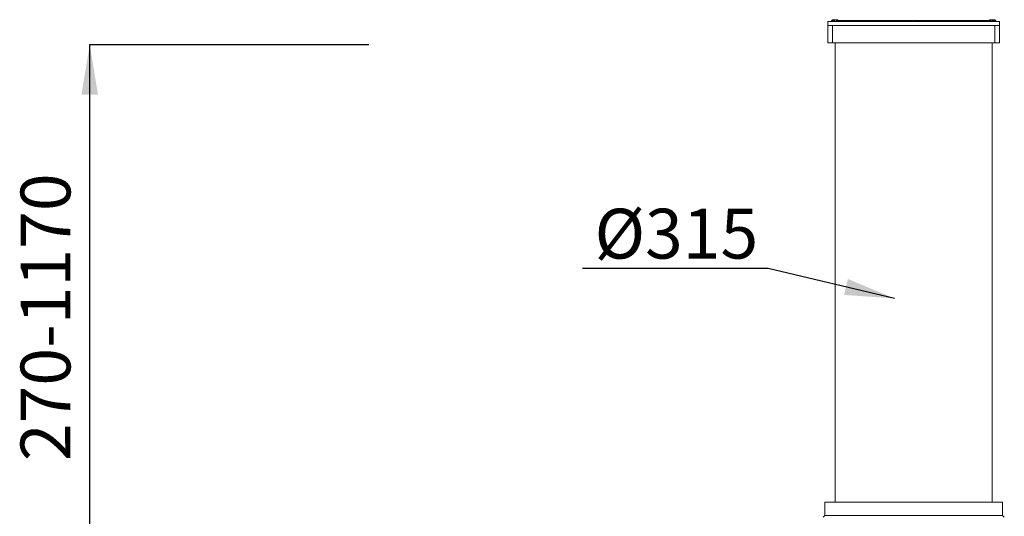
# Model space of a CAD drawing. Units: millimetres. Extents: x 17294 to 38294, y 6848 to 21698.
# Drawn here: x 22456 to 24431, y 9215 to 10211 of the extents above; entities that cross this region are included whole.
import ezdxf

# ---------------------------------------------------------------- set-up
doc = ezdxf.new("R2010")
doc.units = ezdxf.units.MM
doc.header["$LTSCALE"] = 50
doc.header["$MEASUREMENT"] = 0
doc.layers.get('0').update_dxf_attribs({"linetype": 'CONTINUOUS'})
doc.layers.add('MITTAVIIVA', color=5, linetype='CONTINUOUS')
doc.styles.add('ROMAND', font='romand.shx', dxfattribs={"height": 100})
doc.dimstyles.new('NORDIC1', dxfattribs={"dimscale": 10, "dimtxt": 3, "dimasz": 3, "dimexe": 1, "dimexo": 0, "dimgap": 1, "dimtad": 1, "dimdec": 0, "dimdsep": 46, "dimtxsty": 'ROMAND', "dimcen": 3, "dimadec": 0, "dimazin": 0, "dimtfac": 0.666667, "dimtdec": 0, "dimtmove": 2, "dimatfit": 3, "dimfxl": 1, "dimtolj": 1, "dimarcsym": 0})

msp = doc.modelspace()

# ---------------------------------------------------------------- linework, layer by layer
at = {"color": 7, "linetype": 'Continuous', "lineweight": 15}
for p, q in [((24077, 10207.8), (24077, 10199.8)), ((24421, 10207.8), (24077, 10207.8)), ((24077, 10199.8), (24077, 10164.8)), ((24421, 10199.8), (24077, 10199.8)), ((24084.4, 10209.8), (24084.4, 10207.8)), ((24084.4, 10209.8), (24085.7, 10209.8)), ((24086, 10211.3), (24085.2, 10210.8)), ((24085.2, 10210.8), (24086.6, 10211.3)), ((24085.2, 10209.8), (24085.2, 10210.8)), ((24085.7, 10209.8), (24085.7, 10207.8)), ((24085.7, 10209.8), (24087.7, 10209.8)), ((24086.6, 10211.3), (24086, 10211.3)), ((24086.2, 10164.8), (24086.2, 10199.8)), ((24091, 10211.3), (24086.6, 10211.3)), ((24087.7, 10209.8), (24087.7, 10207.8)), ((24087.7, 10209.8), (24089.1, 10209.8)), ((24088.1, 10209.8), (24088.1, 10210.8)), ((24089.1, 10209.8), (24089.1, 10207.8)), ((24089.1, 10209.8), (24091.1, 10209.8)), ((24095.3, 10211.3), (24091, 10211.3)), ((24091.1, 10209.8), (24091.1, 10207.8)), ((24093.9, 10210.8), (24095.3, 10211.3)), ((24093.9, 10207.8), (24093.9, 10210.8)), ((24094.9, 10209.8), (24094.9, 10207.8)), ((24094.9, 10209.8), (24095, 10209.8)), ((24095, 10209.8), (24095, 10207.8)), ((24095, 10209.8), (24098.9, 10209.8)), ((24096, 10211.3), (24095.3, 10211.3)), ((24096.7, 10210.8), (24096, 10211.3)), ((24096.7, 10209.8), (24096.7, 10210.8)), ((24098.9, 10209.8), (24098.9, 10207.8)), ((24100.1, 10209.8), (24098.9, 10209.8)), ((24100.1, 10209.8), (24100.1, 10207.8)), ((24100.1, 10209.8), (24100.2, 10209.8)), ((24100.2, 10209.8), (24100.2, 10207.8)), ((24100.2, 10209.8), (24102.3, 10209.8)), ((24102.3, 10209.8), (24102.3, 10207.8)), ((24102.3, 10209.8), (24104, 10209.8)), ((24104, 10209.8), (24104, 10207.8)), ((24104, 10209.8), (24106.3, 10209.8)), ((24106.3, 10209.8), (24106.3, 10207.8)), ((24106.3, 10209.8), (24106.6, 10209.8)), ((24106.6, 10209.8), (24106.6, 10207.8)), ((24106.6, 10209.8), (24113.4, 10209.8)), ((24113.4, 10209.8), (24113.4, 10207.8)), ((24113.4, 10209.8), (24117.1, 10209.8)), ((24117.1, 10209.8), (24117.1, 10207.8)), ((24117.1, 10209.8), (24120.9, 10209.8)), ((24120.9, 10209.8), (24120.9, 10207.8)), ((24120.9, 10209.8), (24122.9, 10209.8)), ((24122.9, 10209.8), (24122.9, 10207.8)), ((24122.9, 10209.8), (24125.1, 10209.8)), ((24125.1, 10209.8), (24125.1, 10207.8)), ((24125.1, 10209.8), (24125.6, 10209.8)), ((24125.6, 10209.8), (24125.6, 10207.8)), ((24125.6, 10209.8), (24139.7, 10209.8)), ((24139.7, 10209.8), (24139.7, 10207.8)), ((24139.7, 10209.8), (24143.1, 10209.8)), ((24143.1, 10209.8), (24143.1, 10207.8)), ((24143.1, 10209.8), (24146.9, 10209.8)), ((24146.9, 10209.8), (24146.9, 10207.8)), ((24146.9, 10209.8), (24148.9, 10209.8)), ((24148.9, 10209.8), (24148.9, 10207.8)), ((24148.9, 10209.8), (24154.4, 10209.8)), ((24154.4, 10209.8), (24154.4, 10207.8)), ((24154.4, 10209.8), (24155.3, 10209.8)), ((24155.3, 10209.8), (24155.3, 10207.8)), ((24155.3, 10209.8), (24166.1, 10209.8)), ((24166.1, 10209.8), (24166.1, 10207.8)), ((24166.1, 10209.8), (24169.1, 10209.8)), ((24169.1, 10209.8), (24169.1, 10207.8)), ((24169.1, 10209.8), (24172.9, 10209.8)), ((24172.9, 10209.8), (24172.9, 10207.8)), ((24172.9, 10209.8), (24174, 10209.8)), ((24174, 10209.8), (24174, 10207.8)), ((24174, 10209.8), (24190.3, 10209.8)), ((24190.3, 10209.8), (24190.3, 10207.8)), ((24190.3, 10209.8), (24191, 10209.8)), ((24191, 10209.8), (24191, 10207.8)), ((24191, 10209.8), (24193.1, 10209.8)), ((24193.1, 10209.8), (24193.1, 10207.8)), ((24193.1, 10209.8), (24195.1, 10209.8)), ((24195.1, 10209.8), (24195.1, 10207.8)), ((24195.1, 10209.8), (24198.9, 10209.8)), ((24198.9, 10209.8), (24198.9, 10207.8)), ((24198.9, 10209.8), (24200.9, 10209.8)), ((24200.9, 10209.8), (24200.9, 10207.8)), ((24200.9, 10209.8), (24219.1, 10209.8)), ((24219.1, 10209.8), (24219.1, 10207.8)), ((24219.1, 10209.8), (24221.1, 10209.8)), ((24221.1, 10209.8), (24221.1, 10207.8)), ((24221.1, 10209.8), (24224.9, 10209.8)), ((24224.9, 10209.8), (24224.9, 10207.8)), ((24224.9, 10209.8), (24226.6, 10209.8)), ((24226.6, 10209.8), (24226.6, 10207.8)), ((24226.6, 10209.8), (24245, 10209.8)), ((24245, 10209.8), (24245, 10207.8)), ((24245, 10209.8), (24247.1, 10209.8)), ((24247.1, 10209.8), (24247.1, 10207.8)), ((24249.4, 10209.8), (24249.4, 10207.8)), ((24249.4, 10209.8), (24250.9, 10209.8)), ((24250.9, 10209.8), (24250.9, 10207.8)), ((24250.9, 10209.8), (24252.9, 10209.8)), ((24252.9, 10209.8), (24252.9, 10207.8)), ((24252.9, 10209.8), (24271.3, 10209.8)), ((24271.3, 10209.8), (24271.3, 10207.8)), ((24271.3, 10209.8), (24273.1, 10209.8)), ((24273.1, 10209.8), (24273.1, 10207.8)), ((24273.1, 10209.8), (24276.9, 10209.8)), ((24276.9, 10209.8), (24276.9, 10207.8)), ((24276.9, 10209.8), (24278.9, 10209.8)), ((24278.9, 10209.8), (24278.9, 10207.8)), ((24278.9, 10209.8), (24297.1, 10209.8)), ((24297.1, 10209.8), (24297.1, 10207.8)), ((24297.1, 10209.8), (24299.1, 10209.8)), ((24299.1, 10209.8), (24299.1, 10207.8)), ((24299.1, 10209.8), (24302.9, 10209.8)), ((24302.9, 10209.8), (24302.9, 10207.8)), ((24302.9, 10209.8), (24304.9, 10209.8)), ((24304.9, 10209.8), (24304.9, 10207.8)), ((24304.9, 10209.8), (24307, 10209.8)), ((24307, 10209.8), (24307, 10207.8)), ((24307, 10209.8), (24307.7, 10209.8)), ((24307.7, 10209.8), (24307.7, 10207.8)), ((24307.7, 10209.8), (24324, 10209.8)), ((24324, 10209.8), (24324, 10207.8)), ((24324, 10209.8), (24325.1, 10209.8)), ((24325.1, 10209.8), (24325.1, 10207.8)), ((24325.1, 10209.8), (24328.6, 10209.8)), ((24328.6, 10209.8), (24328.6, 10207.8)), ((24328.6, 10209.8), (24328.9, 10209.8)), ((24328.9, 10209.8), (24328.9, 10207.8)), ((24328.9, 10209.8), (24331.9, 10209.8)), ((24331.9, 10209.8), (24331.9, 10207.8)), ((24331.9, 10209.8), (24342.7, 10209.8)), ((24342.7, 10209.8), (24342.7, 10207.8)), ((24342.7, 10209.8), (24343.5, 10209.8)), ((24343.5, 10207.8), (24343.5, 10209.8)), ((24343.5, 10209.8), (24349.1, 10209.8)), ((24349.1, 10209.8), (24349.1, 10207.8)), ((24349.1, 10209.8), (24351.1, 10209.8)), ((24351.1, 10209.8), (24351.1, 10207.8)), ((24351.1, 10209.8), (24354.9, 10209.8)), ((24354.9, 10209.8), (24354.9, 10207.8)), ((24354.9, 10209.8), (24358.2, 10209.8)), ((24358.2, 10209.8), (24358.2, 10207.8)), ((24358.2, 10209.8), (24372.4, 10209.8)), ((24372.4, 10209.8), (24372.4, 10207.8)), ((24372.4, 10209.8), (24372.9, 10209.8)), ((24372.9, 10207.8), (24372.9, 10209.8)), ((24372.9, 10209.8), (24375.1, 10209.8)), ((24375.1, 10209.8), (24375.1, 10207.8)), ((24375.1, 10209.8), (24377.1, 10209.8)), ((24377.1, 10209.8), (24377.1, 10207.8)), ((24377.1, 10209.8), (24377.3, 10209.8)), ((24377.3, 10209.8), (24377.3, 10207.8)), ((24377.3, 10209.8), (24380.9, 10209.8)), ((24380.9, 10209.8), (24380.9, 10207.8)), ((24380.9, 10209.8), (24384.5, 10209.8)), ((24384.5, 10209.8), (24384.5, 10207.8)), ((24384.5, 10209.8), (24391.4, 10209.8)), ((24391.4, 10209.8), (24391.4, 10207.8)), ((24391.4, 10209.8), (24391.6, 10209.8)), ((24391.6, 10207.8), (24391.6, 10209.8)), ((24391.6, 10209.8), (24393.9, 10209.8)), ((24393.9, 10209.8), (24393.9, 10207.8)), ((24393.9, 10209.8), (24395.7, 10209.8)), ((24395.7, 10209.8), (24395.7, 10207.8)), ((24395.7, 10209.8), (24402.9, 10209.8)), ((24402, 10211.3), (24401.2, 10210.8)), ((24401.2, 10210.8), (24402.6, 10211.3)), ((24401.2, 10209.8), (24401.2, 10210.8)), ((24402.6, 10211.3), (24402, 10211.3)), ((24407, 10211.3), (24402.6, 10211.3)), ((24402.9, 10209.8), (24402.9, 10207.8)), ((24402.9, 10209.8), (24403.1, 10209.8)), ((24403.1, 10209.8), (24403.1, 10207.8)), ((24404.1, 10207.8), (24404.1, 10210.8)), ((24406.9, 10209.8), (24406.9, 10207.8)), ((24406.9, 10209.8), (24408.9, 10209.8)), ((24411.3, 10211.3), (24407, 10211.3)), ((24408.9, 10209.8), (24408.9, 10207.8)), ((24408.9, 10209.8), (24410.2, 10209.8)), ((24409.9, 10210.8), (24411.3, 10211.3)), ((24409.9, 10209.8), (24409.9, 10210.8)), ((24410.2, 10209.8), (24410.2, 10207.8)), ((24410.2, 10209.8), (24412.2, 10209.8)), ((24412, 10211.3), (24411.3, 10211.3)), ((24411.7, 10199.8), (24411.7, 10164.8)), ((24412.7, 10210.8), (24412, 10211.3)), ((24412.2, 10209.8), (24412.2, 10207.8)), ((24412.2, 10209.8), (24413.5, 10209.8)), ((24412.7, 10209.8), (24412.7, 10210.8)), ((24413.5, 10209.8), (24413.5, 10207.8)), ((24421, 10199.8), (24421, 10207.8)), ((24421, 10164.8), (24421, 10199.8)), ((24086.2, 10164.8), (24077, 10164.8)), ((24411.7, 10164.8), (24086.2, 10164.8)), ((24091.5, 10164.8), (24091.5, 9243.4)), ((24406.5, 9243.4), (24406.5, 10164.8)), ((24421, 10164.8), (24411.7, 10164.8)), ((24071, 9243.4), (24071, 9216.4)), ((24071, 9243.4), (24427, 9243.4)), ((24427, 9216.4), (24427, 9243.4)), ((24071, 9216.4), (24067.2, 9213.4)), ((24071, 9216.4), (24427, 9216.4)), ((24430.8, 9213.4), (24427, 9216.4))]:
    msp.add_line(p, q, dxfattribs=at)
for points, knots in [([(24086.6, 10211.3), (24086.7, 10211.3), (24087.2, 10211.3), (24087.6, 10211.1), (24088.1, 10210.8)], [0, 0, 0, 0, 0.07019, 1, 1, 1, 1]), ([(24088.1, 10210.8), (24088.8, 10211), (24089.8, 10211.3), (24090.7, 10211.3), (24091, 10211.3)], [0, 0, 0, 0, 0.768153, 1, 1, 1, 1]), ([(24091, 10211.3), (24091.7, 10211.2), (24092.7, 10211.2), (24093.7, 10210.9), (24093.9, 10210.8)], [0, 0, 0, 0, 0.788999, 1, 1, 1, 1]), ([(24095.3, 10211.3), (24095.3, 10211.3), (24095.8, 10211.3), (24096.3, 10211.1), (24096.7, 10210.8)], [0, 0, 0, 0, 0.070208, 1, 1, 1, 1]), ([(24402.6, 10211.3), (24402.7, 10211.3), (24403.2, 10211.3), (24403.6, 10211.1), (24404.1, 10210.8)], [0, 0, 0, 0, 0.070193, 1, 1, 1, 1]), ([(24404.1, 10210.8), (24404.8, 10211), (24405.8, 10211.3), (24406.7, 10211.3), (24407, 10211.3)], [0, 0, 0, 0, 0.7681522, 1, 1, 1, 1]), ([(24407, 10211.3), (24407.7, 10211.2), (24408.7, 10211.2), (24409.7, 10210.9), (24409.9, 10210.8)], [0, 0, 0, 0, 0.789, 1, 1, 1, 1]), ([(24411.3, 10211.3), (24411.3, 10211.3), (24411.8, 10211.3), (24412.3, 10211.1), (24412.7, 10210.8)], [0, 0, 0, 0, 0.070208, 1, 1, 1, 1])]:
    msp.add_open_spline(points, degree=3, knots=knots, dxfattribs=at)
at = {"layer": 'MITTAVIIVA'}
for p, q in [((23156, 10160.7), (22595.9, 10160.7)), ((22596.1, 9033.4), (22596.1, 10160.7))]:
    msp.add_line(p, q, dxfattribs=at)
msp.add_solid([(22579.4, 10060.7), (22612.8, 10060.7), (22596.1, 10160.7)], dxfattribs=at)

# ---------------------------------------------------------------- texts
at = {"layer": 'MITTAVIIVA', "insert": (22507.3, 9614.3), "char_height": 100, "attachment_point": 5, "rotation": 90, "style": 'ROMAND'}
msp.add_mtext('\\A1;270-1170', dxfattribs=at)
at = {"layer": 'MITTAVIIVA', "insert": (23937.1, 9782), "char_height": 100, "attachment_point": 6, "style": 'ROMAND'}
msp.add_mtext('\\A1;%%C315', dxfattribs=at)

# ---------------------------------------------------------------- leaders
at = {"layer": 'MITTAVIIVA', "annotation_type": 0, "has_hookline": 1, "hookline_direction": 1, "text_width": 352.4}
msp.add_leader([(24210.5, 9652), (23957.1, 9712)], dimstyle='NORDIC1', override={"dimscale": 1, "dimtxt": 20, "dimasz": 100, "dimgap": 20, "dimdec": 1}, dxfattribs=at)

doc.saveas('drawing.dxf')
